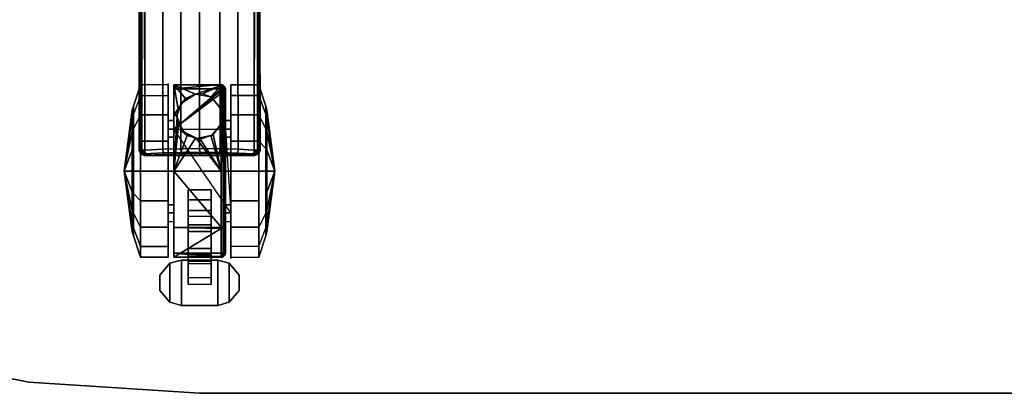
# Model space of a CAD drawing. Units: inches. Extents: x -18 to 18, y -18 to 18.
# Drawn here: x -2.5 to 11.1, y -18 to -12.9 of the extents above; entities that cross this region are included whole.
import ezdxf

# ---------------------------------------------------------------- set-up
doc = ezdxf.new("R2010")
doc.units = ezdxf.units.IN
doc.header["$MEASUREMENT"] = 0
for name, color, linetype in [('TABLE-BASE', 6, 'Continuous'), ('TABLE-CASTER', 6, 'Continuous'), ('TABLE-TOPEDGE', 6, 'Continuous'), ('TABLE-TOPLAM', 6, 'Continuous')]:
    doc.layers.add(name, color=color, linetype=linetype)

msp = doc.modelspace()

# ---------------------------------------------------------------- linework, layer by layer
at = {"layer": 'TABLE-BASE'}
for points in [[(-0.754, -14.658, 3.215), (-0.743, -4.547, 3.67), (-0.771, -4.671, 3.634), (-0.754, -14.658, 3.215)], [(-0.743, -4.547, 3.67), (-0.754, -14.658, 3.215), (-0.508, -14.647, 3.245), (-0.499, -4.547, 3.71)], [(-0.499, -4.547, 3.71), (-0.508, -14.647, 3.245), (-0.258, -14.64, 3.265), (-0.249, -4.547, 3.746)], [(-0.001, -4.547, 3.767), (-0.249, -4.547, 3.746), (-0.258, -14.64, 3.265), (-0.004, -14.638, 3.271)], [(-0.004, -14.638, 3.271), (0.281, -14.641, 3.264), (0.25, -4.547, 3.746), (-0.001, -4.547, 3.767)], [(0.25, -4.547, 3.746), (0.281, -14.641, 3.264), (0.532, -14.648, 3.243), (0.5, -4.547, 3.71)], [(0.5, -4.547, 3.71), (0.532, -14.648, 3.243), (0.752, -14.658, 3.214), (0.743, -4.547, 3.67)], [(0.752, -14.658, 3.214), (0.769, -4.671, 3.634), (0.743, -4.547, 3.67), (0.752, -14.658, 3.214)], [(-0.791, -4.671, 3.62), (-0.8, -4.67, 3.595), (-0.815, -14.654, 3.144), (-0.797, -14.656, 3.19)], [(-0.771, -4.671, 3.634), (-0.791, -4.671, 3.62), (-0.797, -14.656, 3.19), (-0.754, -14.658, 3.215)], [(0.752, -14.658, 3.214), (0.795, -14.657, 3.19), (0.79, -4.671, 3.619), (0.769, -4.671, 3.634)], [(0.795, -14.657, 3.19), (0.814, -14.654, 3.144), (0.798, -4.67, 3.595), (0.79, -4.671, 3.619)], [(-0.815, -14.654, 3.144), (-0.837, -14.659, 2.518), (-0.815, -14.712, 2.516), (-0.792, -14.709, 3.143)], [(-0.797, -14.656, 3.19), (-0.815, -14.654, 3.144), (-0.792, -14.709, 3.143), (-0.78, -14.69, 3.191)], [(-0.792, -14.709, 3.143), (-0.815, -14.712, 2.516), (-0.762, -14.734, 2.515), (-0.737, -14.729, 3.141)], [(-0.797, -14.656, 3.19), (-0.78, -14.69, 3.191), (-0.754, -14.658, 3.215), (-0.797, -14.656, 3.19)], [(-0.78, -14.69, 3.191), (-0.792, -14.709, 3.143), (-0.737, -14.729, 3.141), (-0.748, -14.709, 3.192)], [(-0.78, -14.69, 3.191), (-0.748, -14.709, 3.192), (-0.754, -14.658, 3.215), (-0.78, -14.69, 3.191)], [(-0.737, -14.729, 3.141), (-0.762, -14.734, 2.515), (-0.455, -14.734, 2.515), (-0.493, -14.719, 3.171)], [(-0.754, -14.658, 3.215), (-0.748, -14.709, 3.192), (-0.502, -14.698, 3.222), (-0.508, -14.647, 3.245)], [(-0.748, -14.709, 3.192), (-0.737, -14.729, 3.141), (-0.493, -14.719, 3.171), (-0.502, -14.698, 3.222)], [(-0.508, -14.647, 3.245), (-0.502, -14.698, 3.222), (-0.252, -14.691, 3.243), (-0.258, -14.64, 3.265)], [(-0.502, -14.698, 3.222), (-0.493, -14.719, 3.171), (-0.243, -14.712, 3.191), (-0.252, -14.691, 3.243)], [(-0.493, -14.719, 3.171), (-0.455, -14.734, 2.515), (-0.228, -14.734, 2.515), (-0.243, -14.712, 3.191)], [(-0.258, -14.64, 3.265), (-0.252, -14.691, 3.243), (0.002, -14.689, 3.249), (-0.004, -14.638, 3.271)], [(-0.252, -14.691, 3.243), (-0.243, -14.712, 3.191), (0.011, -14.71, 3.197), (0.002, -14.689, 3.249)], [(-0.243, -14.712, 3.191), (-0.228, -14.734, 2.515), (-0.002, -14.734, 2.515), (0.011, -14.71, 3.197)], [(-0.004, -14.638, 3.271), (0.002, -14.689, 3.249), (0.274, -14.692, 3.241), (0.281, -14.641, 3.264)], [(0.011, -14.71, 3.197), (-0.002, -14.734, 2.515), (0.224, -14.734, 2.515), (0.263, -14.712, 3.19)], [(0.002, -14.689, 3.249), (0.011, -14.71, 3.197), (0.263, -14.712, 3.19), (0.274, -14.692, 3.241)], [(0.263, -14.712, 3.19), (0.224, -14.734, 2.515), (0.45, -14.734, 2.515), (0.514, -14.719, 3.17)], [(0.274, -14.692, 3.241), (0.263, -14.712, 3.19), (0.514, -14.719, 3.17), (0.526, -14.699, 3.221)], [(0.281, -14.641, 3.264), (0.274, -14.692, 3.241), (0.526, -14.699, 3.221), (0.532, -14.648, 3.243)], [(0.514, -14.719, 3.17), (0.45, -14.734, 2.515), (0.76, -14.734, 2.515), (0.735, -14.729, 3.141)], [(0.526, -14.699, 3.221), (0.514, -14.719, 3.17), (0.735, -14.729, 3.141), (0.746, -14.709, 3.192)], [(0.532, -14.648, 3.243), (0.526, -14.699, 3.221), (0.746, -14.709, 3.192), (0.752, -14.658, 3.214)], [(0.746, -14.709, 3.192), (0.735, -14.729, 3.141), (0.79, -14.709, 3.143), (0.778, -14.69, 3.19)], [(0.735, -14.729, 3.141), (0.76, -14.734, 2.515), (0.814, -14.712, 2.516), (0.79, -14.709, 3.143)], [(0.778, -14.69, 3.19), (0.752, -14.658, 3.214), (0.746, -14.709, 3.192), (0.778, -14.69, 3.19)], [(0.795, -14.657, 3.19), (0.752, -14.658, 3.214), (0.778, -14.69, 3.19), (0.795, -14.657, 3.19)], [(0.778, -14.69, 3.19), (0.79, -14.709, 3.143), (0.814, -14.654, 3.144), (0.795, -14.657, 3.19)], [(0.79, -14.709, 3.143), (0.814, -14.712, 2.516), (0.835, -14.659, 2.518), (0.814, -14.654, 3.144)]]:
    msp.add_3dface(points, dxfattribs=at)
for points, invisible_edges in [([(-0.8, -4.67, 3.595), (-0.825, -4.682, 2.863), (-0.837, -14.659, 2.518), (-0.815, -14.654, 3.144)], 1), ([(0.814, -14.654, 3.144), (0.835, -14.659, 2.518), (0.823, -4.682, 2.863), (0.798, -4.67, 3.595)], 4)]:
    msp.add_3dface(points, dxfattribs=dict(at, invisible_edges=invisible_edges))
at = {"layer": 'TABLE-CASTER'}
for points in [[(-0.813, -13.907, 0.528), (-0.911, -14.163, 0.676), (-0.911, -14.056, 1.285), (-0.813, -13.764, 1.336)], [(-0.813, -13.764, 1.336), (-0.911, -14.056, 1.285), (-0.911, -14.365, 1.82), (-0.813, -14.175, 2.047)], [(-0.813, -13.764, 1.336), (-0.813, -14.175, 2.047), (-0.431, -14.175, 2.047), (-0.431, -13.764, 1.336)], [(0.294, -13.815, 0.728), (0.294, -13.815, 0.728), (-0.356, -13.815, 0.728), (0.294, -13.758, 1.294)], [(-0.356, -13.763, 1.33), (-0.356, -13.763, 1.33), (0.294, -13.758, 1.294), (-0.356, -13.815, 0.728)], [(0.294, -13.758, 1.294), (0.294, -13.758, 1.294), (-0.356, -13.763, 1.33), (0.294, -13.773, 1.325)], [(-0.356, -14.172, 2.045), (-0.356, -14.172, 2.045), (-0.296, -14.093, 1.972), (-0.356, -13.763, 1.33)], [(-0.055, -13.889, 1.696), (-0.055, -13.889, 1.696), (0.294, -13.773, 1.325), (-0.356, -13.763, 1.33)], [(-0.356, -13.763, 1.33), (-0.296, -14.093, 1.972), (-0.231, -14.002, 1.86), (-0.196, -13.952, 1.8)], [(-0.06, -13.889, 1.696), (-0.06, -13.889, 1.696), (-0.356, -13.763, 1.33), (-0.196, -13.952, 1.8)], [(-0.356, -13.763, 1.33), (-0.356, -13.763, 1.33), (-0.06, -13.889, 1.696), (-0.055, -13.889, 1.696)], [(0.294, -13.773, 1.325), (0.294, -13.773, 1.325), (-0.055, -13.889, 1.696), (0.039, -13.886, 1.69)], [(0.039, -13.886, 1.69), (0.039, -13.886, 1.69), (0.155, -13.926, 1.76), (0.294, -13.773, 1.325)], [(0.159, -13.927, 1.762), (0.159, -13.927, 1.762), (0.294, -13.773, 1.325), (0.155, -13.926, 1.76)], [(0.294, -13.773, 1.325), (0.294, -13.773, 1.325), (0.159, -13.927, 1.762), (0.292, -14.09, 1.968)], [(0.292, -14.09, 1.968), (0.292, -14.09, 1.968), (0.294, -14.093, 1.972), (0.294, -13.773, 1.325)], [(0.294, -13.758, 1.294), (0.294, -13.758, 1.294), (0.323, -13.765, 1.293), (0.294, -13.815, 0.728)], [(0.323, -13.765, 1.293), (0.323, -13.765, 1.293), (0.294, -13.758, 1.294), (0.294, -13.773, 1.325)], [(0.318, -13.82, 0.728), (0.318, -13.82, 0.728), (0.294, -13.815, 0.728), (0.323, -13.765, 1.293)], [(0.294, -13.773, 1.325), (0.294, -13.773, 1.325), (0.323, -14.163, 2.028), (0.323, -13.765, 1.293)], [(0.323, -14.163, 2.028), (0.323, -14.163, 2.028), (0.294, -13.773, 1.325), (0.294, -14.093, 1.972)], [(0.323, -13.765, 1.293), (0.323, -13.765, 1.293), (0.322, -13.823, 0.728), (0.318, -13.82, 0.728)], [(0.322, -13.823, 0.728), (0.322, -13.823, 0.728), (0.323, -13.765, 1.293), (0.347, -13.789, 1.29)], [(0.347, -13.789, 1.29), (0.347, -13.789, 1.29), (0.34, -13.837, 0.728), (0.322, -13.823, 0.728)], [(0.347, -13.789, 1.29), (0.323, -13.765, 1.293), (0.323, -14.163, 2.028), (0.347, -14.179, 2.009)], [(0.34, -13.837, 0.728), (0.34, -13.837, 0.728), (0.347, -13.789, 1.29), (0.344, -13.849, 0.728)], [(0.344, -13.849, 0.728), (0.347, -13.789, 1.29), (0.354, -13.817, 1.286), (0.354, -13.878, 0.728)], [(0.354, -14.198, 1.988), (0.354, -13.817, 1.286), (0.347, -13.789, 1.29), (0.347, -14.179, 2.009)], [(0.812, -13.764, 1.336), (0.812, -13.907, 0.528), (0.429, -13.907, 0.528), (0.429, -13.764, 1.336)], [(0.812, -14.175, 2.047), (0.812, -13.764, 1.336), (0.429, -13.764, 1.336), (0.429, -14.175, 2.047)], [(0.812, -13.764, 1.336), (0.91, -14.056, 1.285), (0.91, -14.163, 0.676), (0.812, -13.907, 0.528)], [(0.812, -14.175, 2.047), (0.91, -14.365, 1.82), (0.91, -14.056, 1.285), (0.812, -13.764, 1.336)], [(-0.813, -14.536, 0), (-0.813, -13.907, 0.528), (-0.431, -13.907, 0.528), (-0.431, -14.536, 0)], [(0.322, -13.823, 0.728), (-0.356, -14.371, 0.728), (0.294, -13.815, 0.728), (0.322, -13.823, 0.728)], [(0.322, -13.823, 0.728), (0.322, -13.823, 0.728), (0.344, -13.849, 0.728), (-0.356, -14.371, 0.728)], [(-0.055, -13.888, 2.528), (-0.055, -13.888, 2.528), (-0.231, -14.002, 1.86), (-0.24, -13.995, 2.528)], [(-0.231, -14.002, 1.86), (-0.231, -14.002, 1.86), (-0.055, -13.888, 2.528), (-0.196, -13.952, 1.8)], [(-0.055, -13.888, 2.528), (-0.055, -13.888, 2.528), (-0.055, -13.889, 1.696), (-0.196, -13.952, 1.8)], [(-0.06, -13.889, 1.696), (-0.06, -13.889, 1.696), (-0.196, -13.952, 1.8), (-0.055, -13.889, 1.696)], [(-0.055, -13.889, 1.696), (-0.055, -13.889, 1.696), (-0.055, -13.888, 2.528), (0.039, -13.886, 1.69)], [(0.156, -13.925, 2.528), (0.156, -13.925, 2.528), (0.039, -13.886, 1.69), (-0.055, -13.888, 2.528)], [(0.039, -13.886, 1.69), (0.039, -13.886, 1.69), (0.156, -13.925, 2.528), (0.155, -13.926, 1.76)], [(0.155, -13.926, 1.76), (0.155, -13.926, 1.76), (0.156, -13.925, 2.528), (0.159, -13.927, 1.762)], [(0.159, -13.927, 1.762), (0.156, -13.925, 2.528), (0.293, -14.089, 2.528), (0.292, -14.09, 1.968)], [(0.812, -13.907, 0.528), (0.812, -14.536, 0), (0.429, -14.536, 0), (0.429, -13.907, 0.528)], [(0.812, -13.907, 0.528), (0.91, -14.163, 0.676), (0.91, -14.637, 0.278), (0.812, -14.536, 0)], [(-0.926, -14.109, 1.275), (-0.911, -14.056, 1.285), (-0.911, -14.163, 0.676), (-0.926, -14.21, 0.703)], [(-0.926, -14.4, 1.779), (-0.911, -14.365, 1.82), (-0.911, -14.056, 1.285), (-0.926, -14.109, 1.275)], [(-0.24, -13.995, 2.528), (-0.312, -14.172, 2.044), (-0.312, -14.172, 2.045), (-0.313, -14.196, 2.528)], [(-0.296, -14.093, 1.972), (-0.296, -14.093, 1.972), (-0.312, -14.172, 2.044), (-0.24, -13.995, 2.528)], [(-0.296, -14.093, 1.972), (-0.296, -14.093, 1.972), (-0.24, -13.995, 2.528), (-0.231, -14.002, 1.86)], [(0.925, -14.21, 0.703), (0.91, -14.163, 0.676), (0.91, -14.056, 1.285), (0.925, -14.109, 1.275)], [(0.925, -14.109, 1.275), (0.91, -14.056, 1.285), (0.91, -14.365, 1.82), (0.925, -14.4, 1.779)], [(-1.036, -14.946, 1.128), (-1.036, -14.946, 1.128), (-0.926, -14.109, 1.275), (-0.926, -14.21, 0.703)], [(-0.926, -14.4, 1.779), (-0.926, -14.4, 1.779), (-0.926, -14.109, 1.275), (-1.036, -14.946, 1.128)], [(-1.036, -14.946, 1.128), (-1.036, -14.946, 1.128), (-0.926, -14.21, 0.703), (-0.926, -14.655, 0.329)], [(-0.926, -14.21, 0.703), (-0.911, -14.163, 0.676), (-0.911, -14.637, 0.278), (-0.926, -14.655, 0.329)], [(-0.813, -14.175, 2.047), (-0.911, -14.365, 1.82), (-0.911, -14.946, 2.032), (-0.813, -14.946, 2.328)], [(-0.813, -14.175, 2.047), (-0.813, -14.946, 2.328), (-0.431, -14.946, 2.328), (-0.431, -14.175, 2.047)], [(-0.296, -14.093, 1.972), (-0.296, -14.093, 1.972), (-0.356, -14.172, 2.045), (-0.312, -14.172, 2.044)], [(-0.312, -14.172, 2.045), (-0.312, -14.172, 2.045), (-0.312, -14.172, 2.044), (-0.356, -14.172, 2.045)], [(-0.312, -14.172, 2.045), (-0.312, -14.172, 2.045), (-0.356, -14.172, 2.045), (-0.309, -14.195, 2.062)], [(-0.356, -14.946, 2.328), (-0.356, -14.946, 2.328), (-0.309, -14.195, 2.062), (-0.356, -14.172, 2.045)], [(-0.309, -14.195, 2.062), (-0.309, -14.195, 2.062), (-0.356, -14.946, 2.328), (-0.296, -14.299, 2.138)], [(-0.313, -14.196, 2.528), (-0.312, -14.172, 2.045), (-0.309, -14.195, 2.062), (-0.296, -14.299, 2.138)], [(-0.296, -14.299, 2.138), (-0.296, -14.299, 2.138), (-0.291, -14.312, 2.146), (-0.313, -14.196, 2.528)], [(-0.229, -14.387, 2.187), (-0.229, -14.387, 2.187), (-0.313, -14.196, 2.528), (-0.291, -14.312, 2.146)], [(-0.313, -14.196, 2.528), (-0.313, -14.196, 2.528), (-0.229, -14.387, 2.187), (-0.24, -14.397, 2.528)], [(0.293, -14.089, 2.528), (0.293, -14.089, 2.528), (0.294, -14.093, 1.972), (0.292, -14.09, 1.968)], [(0.294, -14.093, 1.972), (0.294, -14.093, 1.972), (0.293, -14.089, 2.528), (0.306, -14.161, 2.03)], [(0.293, -14.303, 2.528), (0.293, -14.303, 2.528), (0.294, -14.299, 2.138), (0.293, -14.089, 2.528)], [(0.312, -14.196, 2.061), (0.312, -14.196, 2.061), (0.293, -14.089, 2.528), (0.294, -14.299, 2.138)], [(0.293, -14.089, 2.528), (0.293, -14.089, 2.528), (0.312, -14.196, 2.061), (0.306, -14.161, 2.03)], [(0.294, -14.093, 1.972), (0.294, -14.093, 1.972), (0.306, -14.161, 2.03), (0.323, -14.163, 2.028)], [(0.312, -14.196, 2.061), (0.312, -14.196, 2.061), (0.294, -14.946, 2.328), (0.323, -14.946, 2.32)], [(0.294, -14.946, 2.328), (0.294, -14.946, 2.328), (0.312, -14.196, 2.061), (0.294, -14.299, 2.138)], [(0.312, -14.196, 2.061), (0.312, -14.196, 2.061), (0.323, -14.163, 2.028), (0.306, -14.161, 2.03)], [(0.323, -14.163, 2.028), (0.323, -14.163, 2.028), (0.312, -14.196, 2.061), (0.323, -14.946, 2.32)], [(0.347, -14.179, 2.009), (0.323, -14.163, 2.028), (0.323, -14.946, 2.32), (0.347, -14.946, 2.296)], [(0.354, -14.946, 2.268), (0.354, -14.198, 1.988), (0.347, -14.179, 2.009), (0.347, -14.946, 2.296)], [(0.812, -14.946, 2.328), (0.812, -14.175, 2.047), (0.429, -14.175, 2.047), (0.429, -14.946, 2.328)], [(0.812, -14.946, 2.328), (0.91, -14.946, 2.032), (0.91, -14.365, 1.82), (0.812, -14.175, 2.047)], [(0.925, -14.655, 0.329), (0.91, -14.637, 0.278), (0.91, -14.163, 0.676), (0.925, -14.21, 0.703)], [(1.034, -14.946, 1.128), (1.034, -14.946, 1.128), (0.925, -14.21, 0.703), (0.925, -14.109, 1.275)], [(1.034, -14.946, 1.128), (1.034, -14.946, 1.128), (0.925, -14.109, 1.275), (0.925, -14.4, 1.779)], [(0.925, -14.655, 0.329), (0.925, -14.655, 0.329), (0.925, -14.21, 0.703), (1.034, -14.946, 1.128)], [(-0.356, -14.251, 1.21), (-0.356, -14.371, 0.728), (-0.431, -14.371, 0.728), (-0.431, -14.251, 1.21)], [(-0.356, -14.481, 1.651), (-0.356, -14.251, 1.21), (-0.431, -14.251, 1.21), (-0.431, -14.481, 1.651)], [(-0.356, -14.946, 2.328), (-0.356, -14.946, 2.328), (-0.291, -14.312, 2.146), (-0.296, -14.299, 2.138)], [(-0.356, -14.946, 2.328), (-0.171, -14.458, 2.224), (-0.229, -14.387, 2.187), (-0.291, -14.312, 2.146)], [(0.156, -14.467, 2.528), (0.156, -14.467, 2.528), (0.186, -14.446, 2.219), (0.293, -14.303, 2.528)], [(0.292, -14.302, 2.14), (0.292, -14.302, 2.14), (0.293, -14.303, 2.528), (0.186, -14.446, 2.219)], [(0.186, -14.446, 2.219), (0.186, -14.446, 2.219), (0.294, -14.946, 2.328), (0.292, -14.302, 2.14)], [(0.293, -14.303, 2.528), (0.293, -14.303, 2.528), (0.292, -14.302, 2.14), (0.294, -14.299, 2.138)], [(0.294, -14.299, 2.138), (0.294, -14.299, 2.138), (0.292, -14.302, 2.14), (0.294, -14.946, 2.328)], [(0.429, -14.251, 1.21), (0.429, -14.371, 0.728), (0.354, -14.371, 0.728), (0.354, -14.251, 1.21)], [(0.429, -14.481, 1.651), (0.429, -14.251, 1.21), (0.354, -14.251, 1.21), (0.354, -14.481, 1.651)], [(-1.036, -14.946, 1.128), (-1.036, -14.946, 1.128), (-0.926, -14.946, 1.978), (-0.926, -14.4, 1.779)], [(-0.926, -14.946, 1.978), (-0.911, -14.946, 2.032), (-0.911, -14.365, 1.82), (-0.926, -14.4, 1.779)], [(-0.356, -14.946, 1.828), (-0.356, -14.481, 1.651), (-0.431, -14.481, 1.651), (-0.431, -14.946, 1.828)], [(0.429, -15.52, 0.728), (0.429, -15.52, 0.728), (-0.356, -14.371, 0.728), (0.354, -14.371, 0.728)], [(-0.052, -14.492, 2.238), (-0.052, -14.492, 2.238), (-0.171, -14.458, 2.224), (-0.356, -14.946, 2.328)], [(-0.171, -14.458, 2.224), (-0.171, -14.458, 2.224), (-0.24, -14.397, 2.528), (-0.229, -14.387, 2.187)], [(-0.24, -14.397, 2.528), (-0.24, -14.397, 2.528), (-0.171, -14.458, 2.224), (-0.052, -14.492, 2.238)], [(-0.052, -14.492, 2.238), (-0.052, -14.492, 2.238), (-0.055, -14.504, 2.528), (-0.24, -14.397, 2.528)], [(0.153, -14.458, 2.224), (0.153, -14.458, 2.224), (-0.055, -14.504, 2.528), (0.007, -14.508, 2.245)], [(-0.055, -14.504, 2.528), (-0.055, -14.504, 2.528), (0.153, -14.458, 2.224), (0.156, -14.467, 2.528)], [(0.153, -14.458, 2.224), (0.153, -14.458, 2.224), (0.007, -14.508, 2.245), (0.294, -14.946, 2.328)], [(0.186, -14.446, 2.219), (0.186, -14.446, 2.219), (0.156, -14.467, 2.528), (0.153, -14.458, 2.224)], [(0.294, -14.946, 2.328), (0.294, -14.946, 2.328), (0.186, -14.446, 2.219), (0.153, -14.458, 2.224)], [(0.429, -14.946, 1.828), (0.429, -14.481, 1.651), (0.354, -14.481, 1.651), (0.354, -14.946, 1.828)], [(0.925, -14.4, 1.779), (0.91, -14.365, 1.82), (0.91, -14.946, 2.032), (0.925, -14.946, 1.978)], [(0.925, -14.4, 1.779), (0.925, -14.4, 1.779), (0.925, -14.946, 1.978), (1.034, -14.946, 1.128)], [(-0.813, -15.356, 0), (-0.813, -14.536, 0), (-0.431, -14.536, 0), (-0.431, -15.356, 0)], [(-0.356, -14.946, 2.328), (-0.356, -14.946, 2.328), (0.294, -14.946, 2.328), (-0.052, -14.492, 2.238)], [(-0.052, -14.492, 2.238), (-0.052, -14.492, 2.238), (0.007, -14.508, 2.245), (-0.055, -14.504, 2.528)], [(0.007, -14.508, 2.245), (0.007, -14.508, 2.245), (-0.052, -14.492, 2.238), (0.294, -14.946, 2.328)], [(0.812, -14.536, 0), (0.812, -15.356, 0), (0.429, -15.356, 0), (0.429, -14.536, 0)], [(-1.036, -14.946, 1.128), (-1.036, -14.946, 1.128), (-0.926, -14.655, 0.329), (-0.926, -14.946, 0.278)], [(-0.926, -14.655, 0.329), (-0.911, -14.637, 0.278), (-0.911, -14.946, 0.224), (-0.926, -14.946, 0.278)], [(0.925, -14.946, 0.278), (0.91, -14.946, 0.224), (0.91, -14.637, 0.278), (0.925, -14.655, 0.329)], [(1.034, -14.946, 1.128), (1.034, -14.946, 1.128), (0.925, -14.946, 0.278), (0.925, -14.655, 0.329)], [(-1.036, -14.946, 1.128), (-1.036, -14.946, 1.128), (-0.926, -14.946, 0.278), (-0.926, -15.237, 0.329)], [(-1.036, -14.946, 1.128), (-1.036, -14.946, 1.128), (-0.926, -15.682, 0.703), (-0.926, -15.783, 1.275)], [(-0.926, -15.237, 0.329), (-0.926, -15.237, 0.329), (-0.926, -15.682, 0.703), (-1.036, -14.946, 1.128)], [(-1.036, -14.946, 1.128), (-1.036, -14.946, 1.128), (-0.926, -15.783, 1.275), (-0.926, -15.492, 1.779)], [(-0.926, -15.492, 1.779), (-0.926, -15.492, 1.779), (-0.926, -14.946, 1.978), (-1.036, -14.946, 1.128)], [(-0.926, -14.946, 0.278), (-0.911, -14.946, 0.224), (-0.911, -15.255, 0.278), (-0.926, -15.237, 0.329)], [(-0.926, -15.492, 1.779), (-0.911, -15.527, 1.82), (-0.911, -14.946, 2.032), (-0.926, -14.946, 1.978)], [(-0.813, -14.946, 2.328), (-0.911, -14.946, 2.032), (-0.911, -15.527, 1.82), (-0.813, -15.717, 2.047)], [(-0.813, -14.946, 2.328), (-0.813, -15.717, 2.047), (-0.431, -15.717, 2.047), (-0.431, -14.946, 2.328)], [(-0.356, -15.411, 1.651), (-0.356, -14.946, 1.828), (-0.431, -14.946, 1.828), (-0.431, -15.411, 1.651)], [(0.294, -14.946, 2.328), (0.294, -14.946, 2.328), (-0.356, -14.946, 2.328), (0.294, -15.717, 2.039)], [(-0.356, -15.72, 2.045), (-0.356, -15.72, 2.045), (0.294, -15.717, 2.039), (-0.356, -14.946, 2.328)], [(0.294, -15.717, 2.039), (0.323, -15.729, 2.028), (0.323, -14.946, 2.32), (0.294, -14.946, 2.328)], [(0.347, -14.946, 2.296), (0.323, -14.946, 2.32), (0.323, -15.729, 2.028), (0.347, -15.713, 2.009)], [(0.354, -15.694, 1.988), (0.354, -14.946, 2.268), (0.347, -14.946, 2.296), (0.347, -15.713, 2.009)], [(0.429, -15.411, 1.651), (0.429, -14.946, 1.828), (0.354, -14.946, 1.828), (0.354, -15.411, 1.651)], [(0.812, -15.717, 2.047), (0.812, -14.946, 2.328), (0.429, -14.946, 2.328), (0.429, -15.717, 2.047)], [(0.812, -15.717, 2.047), (0.91, -15.527, 1.82), (0.91, -14.946, 2.032), (0.812, -14.946, 2.328)], [(0.925, -15.237, 0.329), (0.91, -15.255, 0.278), (0.91, -14.946, 0.224), (0.925, -14.946, 0.278)], [(0.925, -14.946, 1.978), (0.91, -14.946, 2.032), (0.91, -15.527, 1.82), (0.925, -15.492, 1.779)], [(1.034, -14.946, 1.128), (1.034, -14.946, 1.128), (0.925, -15.237, 0.329), (0.925, -14.946, 0.278)], [(1.034, -14.946, 1.128), (1.034, -14.946, 1.128), (0.925, -15.682, 0.703), (0.925, -15.237, 0.329)], [(1.034, -14.946, 1.128), (1.034, -14.946, 1.128), (0.925, -15.783, 1.275), (0.925, -15.682, 0.703)], [(1.034, -14.946, 1.128), (1.034, -14.946, 1.128), (0.925, -14.946, 1.978), (0.925, -15.492, 1.779)], [(0.925, -15.492, 1.779), (0.925, -15.492, 1.779), (0.925, -15.783, 1.275), (1.034, -14.946, 1.128)], [(-0.926, -15.237, 0.329), (-0.911, -15.255, 0.278), (-0.911, -15.729, 0.676), (-0.926, -15.682, 0.703)], [(-0.813, -15.985, 0.528), (-0.911, -15.729, 0.676), (-0.911, -15.255, 0.278), (-0.813, -15.356, 0)], [(-0.158, -15.342, 0.338), (-0.158, -15.203, 0.728), (0.157, -15.203, 0.728), (0.157, -15.342, 0.338)], [(0.925, -15.682, 0.703), (0.91, -15.729, 0.676), (0.91, -15.255, 0.278), (0.925, -15.237, 0.329)], [(-0.813, -15.985, 0.528), (-0.813, -15.356, 0), (-0.431, -15.356, 0), (-0.431, -15.985, 0.528)], [(-0.356, -15.641, 1.21), (-0.356, -15.411, 1.651), (-0.431, -15.411, 1.651), (-0.431, -15.641, 1.21)], [(-0.158, -15.687, 0.11), (-0.158, -15.342, 0.338), (0.157, -15.342, 0.338), (0.157, -15.687, 0.11)], [(0.429, -15.641, 1.21), (0.429, -15.411, 1.651), (0.354, -15.411, 1.651), (0.354, -15.641, 1.21)], [(0.812, -15.356, 0), (0.812, -15.985, 0.528), (0.429, -15.985, 0.528), (0.429, -15.356, 0)], [(-0.926, -15.783, 1.275), (-0.911, -15.836, 1.285), (-0.911, -15.527, 1.82), (-0.926, -15.492, 1.779)], [(-0.813, -15.717, 2.047), (-0.911, -15.527, 1.82), (-0.911, -15.836, 1.285), (-0.813, -16.128, 1.336)], [(-0.158, -15.572, 0.505), (-0.158, -15.775, 0.381), (0.157, -15.775, 0.381), (0.157, -15.572, 0.505)], [(0.812, -16.128, 1.336), (0.91, -15.836, 1.285), (0.91, -15.527, 1.82), (0.812, -15.717, 2.047)], [(0.925, -15.492, 1.779), (0.91, -15.527, 1.82), (0.91, -15.836, 1.285), (0.925, -15.783, 1.275)], [(-0.926, -15.682, 0.703), (-0.911, -15.729, 0.676), (-0.911, -15.836, 1.285), (-0.926, -15.783, 1.275)], [(-0.158, -16.1, 0.135), (-0.158, -15.687, 0.11), (0.157, -15.687, 0.11), (0.157, -16.1, 0.135)], [(0.354, -16.075, 1.286), (0.354, -15.694, 1.988), (0.347, -15.713, 2.009), (0.347, -16.103, 1.29)], [(0.925, -15.783, 1.275), (0.91, -15.836, 1.285), (0.91, -15.729, 0.676), (0.925, -15.682, 0.703)], [(-0.813, -16.128, 1.336), (-0.911, -15.836, 1.285), (-0.911, -15.729, 0.676), (-0.813, -15.985, 0.528)], [(-0.813, -15.717, 2.047), (-0.813, -16.128, 1.336), (-0.431, -16.128, 1.336), (-0.431, -15.717, 2.047)], [(0.294, -15.717, 2.039), (0.294, -15.717, 2.039), (-0.356, -15.72, 2.045), (0.294, -15.734, 2.033)], [(-0.356, -16.129, 1.33), (-0.356, -16.129, 1.33), (0.294, -15.734, 2.033), (-0.356, -15.72, 2.045)], [(0.294, -15.734, 2.033), (0.294, -15.734, 2.033), (-0.356, -16.129, 1.33), (0.294, -16.118, 1.324)], [(-0.158, -15.775, 0.381), (-0.158, -16.012, 0.407), (0.157, -16.012, 0.407), (0.157, -15.775, 0.381)], [(0.294, -15.734, 2.033), (0.294, -15.734, 2.033), (0.323, -15.729, 2.028), (0.294, -15.717, 2.039)], [(0.294, -16.118, 1.324), (0.323, -16.127, 1.293), (0.323, -15.729, 2.028), (0.294, -15.734, 2.033)], [(0.347, -15.713, 2.009), (0.323, -15.729, 2.028), (0.323, -16.127, 1.293), (0.347, -16.103, 1.29)], [(0.812, -16.128, 1.336), (0.812, -15.717, 2.047), (0.429, -15.717, 2.047), (0.429, -16.128, 1.336)], [(0.812, -15.985, 0.528), (0.91, -15.729, 0.676), (0.91, -15.836, 1.285), (0.812, -16.128, 1.336)], [(-0.813, -16.128, 1.336), (-0.813, -15.985, 0.528), (-0.431, -15.985, 0.528), (-0.431, -16.128, 1.336)], [(-0.356, -16.077, 0.728), (-0.356, -16.077, 0.728), (0.294, -16.134, 1.294), (-0.356, -16.129, 1.33)], [(0.294, -16.134, 1.294), (0.294, -16.134, 1.294), (-0.356, -16.077, 0.728), (0.294, -16.077, 0.728)], [(-0.158, -16.012, 0.407), (-0.158, -16.184, 0.572), (0.157, -16.184, 0.572), (0.157, -16.012, 0.407)], [(-0.158, -16.415, 0.404), (-0.158, -16.1, 0.135), (0.157, -16.1, 0.135), (0.157, -16.415, 0.404)], [(0.294, -16.077, 0.728), (0.294, -16.077, 0.728), (0.322, -16.068, 0.728), (0.294, -16.134, 1.294)], [(0.323, -16.127, 1.293), (0.323, -16.127, 1.293), (0.294, -16.134, 1.294), (0.322, -16.068, 0.728)], [(0.323, -16.127, 1.293), (0.323, -16.127, 1.293), (0.322, -16.068, 0.728), (0.328, -16.066, 0.728)], [(0.328, -16.066, 0.728), (0.328, -16.066, 0.728), (0.347, -16.103, 1.29), (0.323, -16.127, 1.293)], [(0.347, -16.103, 1.29), (0.347, -16.103, 1.29), (0.328, -16.066, 0.728), (0.345, -16.042, 0.728)], [(0.347, -16.103, 1.29), (0.347, -16.103, 1.29), (0.345, -16.042, 0.728), (0.351, -16.034, 0.728)], [(0.354, -16.075, 1.286), (0.354, -16.075, 1.286), (0.347, -16.103, 1.29), (0.351, -16.034, 0.728)], [(0.351, -16.034, 0.728), (0.351, -16.034, 0.728), (0.354, -16.013, 0.728), (0.354, -16.075, 1.286)], [(-0.41, -16.212, 0.968), (-0.41, -16.212, 0.808), (-0.545, -16.375, 0.808), (-0.545, -16.375, 0.968)], [(-0.41, -16.212, 0.808), (-0.41, -16.75, 0.808), (-0.545, -16.587, 0.808), (-0.545, -16.375, 0.808)], [(-0.41, -16.212, 0.968), (-0.545, -16.375, 0.968), (-0.545, -16.587, 0.968), (-0.41, -16.75, 0.968)], [(-0.251, -16.169, 0.808), (-0.41, -16.212, 0.808), (-0.41, -16.212, 0.968), (-0.251, -16.169, 0.968)], [(-0.251, -16.794, 0.808), (-0.41, -16.75, 0.808), (-0.41, -16.212, 0.808), (-0.251, -16.169, 0.808)], [(-0.251, -16.794, 0.968), (-0.251, -16.169, 0.968), (-0.41, -16.212, 0.968), (-0.41, -16.75, 0.968)], [(0.294, -16.118, 1.324), (0.294, -16.118, 1.324), (-0.356, -16.129, 1.33), (0.294, -16.134, 1.294)], [(0.249, -16.169, 0.968), (0.249, -16.169, 0.808), (-0.251, -16.169, 0.808), (-0.251, -16.169, 0.968)], [(0.249, -16.169, 0.808), (0.249, -16.794, 0.808), (-0.251, -16.794, 0.808), (-0.251, -16.169, 0.808)], [(0.249, -16.169, 0.968), (-0.251, -16.169, 0.968), (-0.251, -16.794, 0.968), (0.249, -16.794, 0.968)], [(-0.158, -16.184, 0.572), (-0.158, -16.219, 0.808), (0.157, -16.219, 0.808), (0.157, -16.184, 0.572)], [(0.408, -16.212, 0.968), (0.408, -16.212, 0.808), (0.249, -16.169, 0.808), (0.249, -16.169, 0.968)], [(0.408, -16.75, 0.808), (0.249, -16.794, 0.808), (0.249, -16.169, 0.808), (0.408, -16.212, 0.808)], [(0.408, -16.75, 0.968), (0.408, -16.212, 0.968), (0.249, -16.169, 0.968), (0.249, -16.794, 0.968)], [(0.294, -16.134, 1.294), (0.294, -16.134, 1.294), (0.323, -16.127, 1.293), (0.294, -16.118, 1.324)], [(0.543, -16.375, 0.808), (0.408, -16.212, 0.808), (0.408, -16.212, 0.968), (0.543, -16.375, 0.968)], [(0.543, -16.375, 0.808), (0.543, -16.587, 0.808), (0.408, -16.75, 0.808), (0.408, -16.212, 0.808)], [(0.543, -16.375, 0.968), (0.408, -16.212, 0.968), (0.408, -16.75, 0.968), (0.543, -16.587, 0.968)], [(-0.545, -16.375, 0.808), (-0.545, -16.587, 0.808), (-0.545, -16.587, 0.968), (-0.545, -16.375, 0.968)], [(0.543, -16.587, 0.968), (0.543, -16.587, 0.808), (0.543, -16.375, 0.808), (0.543, -16.375, 0.968)], [(-0.545, -16.587, 0.968), (-0.545, -16.587, 0.808), (-0.41, -16.75, 0.808), (-0.41, -16.75, 0.968)], [(0.408, -16.75, 0.808), (0.543, -16.587, 0.808), (0.543, -16.587, 0.968), (0.408, -16.75, 0.968)], [(-0.41, -16.75, 0.808), (-0.251, -16.794, 0.808), (-0.251, -16.794, 0.968), (-0.41, -16.75, 0.968)], [(0.249, -16.794, 0.968), (0.249, -16.794, 0.808), (0.408, -16.75, 0.808), (0.408, -16.75, 0.968)], [(-0.251, -16.794, 0.968), (-0.251, -16.794, 0.808), (0.249, -16.794, 0.808), (0.249, -16.794, 0.968)]]:
    msp.add_3dface(points, dxfattribs=at)
for points, invisible_edges in [([(-0.813, -13.764, 1.336), (-0.813, -13.764, 1.336), (-0.431, -13.746, 1.128), (-0.813, -13.907, 0.528)], 6), ([(-0.431, -13.907, 0.528), (-0.431, -13.907, 0.528), (-0.813, -13.907, 0.528), (-0.431, -13.746, 1.128)], 6), ([(-0.813, -13.764, 1.336), (-0.813, -13.764, 1.336), (-0.431, -13.764, 1.336), (-0.431, -13.746, 1.128)], 11), ([(-0.431, -14.371, 0.728), (-0.431, -14.371, 0.728), (-0.431, -13.746, 1.128), (-0.431, -14.251, 1.21)], 6), ([(-0.431, -13.746, 1.128), (-0.431, -13.746, 1.128), (-0.431, -14.371, 0.728), (-0.431, -13.907, 0.528)], 6), ([(-0.431, -13.746, 1.128), (-0.431, -13.746, 1.128), (-0.431, -13.764, 1.336), (-0.431, -14.251, 1.21)], 13), ([(-0.431, -14.175, 2.047), (-0.431, -14.175, 2.047), (-0.431, -14.251, 1.21), (-0.431, -13.764, 1.336)], 6), ([(-0.356, -13.815, 0.728), (-0.356, -13.815, 0.728), (-0.356, -14.251, 1.21), (-0.356, -13.763, 1.33)], 6), ([(-0.356, -13.763, 1.33), (-0.356, -13.763, 1.33), (-0.356, -14.481, 1.651), (-0.356, -14.172, 2.045)], 6), ([(-0.356, -14.481, 1.651), (-0.356, -14.481, 1.651), (-0.356, -13.763, 1.33), (-0.356, -14.251, 1.21)], 6), ([(0.429, -13.907, 0.528), (0.429, -13.907, 0.528), (0.429, -14.251, 1.21), (0.429, -13.764, 1.336)], 6), ([(0.429, -13.764, 1.336), (0.429, -13.764, 1.336), (0.429, -14.481, 1.651), (0.429, -14.175, 2.047)], 6), ([(0.429, -14.481, 1.651), (0.429, -14.481, 1.651), (0.429, -13.764, 1.336), (0.429, -14.251, 1.21)], 6), ([(-0.813, -14.536, 0), (-0.813, -14.536, 0), (-0.911, -14.163, 0.676), (-0.813, -13.907, 0.528)], 6), ([(-0.431, -14.371, 0.728), (-0.431, -14.371, 0.728), (-0.431, -14.536, 0), (-0.431, -13.907, 0.528)], 11), ([(-0.356, -14.251, 1.21), (-0.356, -14.251, 1.21), (-0.356, -13.815, 0.728), (-0.356, -14.371, 0.728)], 2), ([(0.294, -13.815, 0.728), (0.294, -13.815, 0.728), (-0.356, -14.371, 0.728), (-0.356, -13.815, 0.728)], 2), ([(0.354, -13.878, 0.728), (0.354, -13.878, 0.728), (-0.356, -14.371, 0.728), (0.344, -13.849, 0.728)], 6), ([(-0.356, -14.371, 0.728), (-0.356, -14.371, 0.728), (0.354, -13.878, 0.728), (0.354, -14.371, 0.728)], 11), ([(0.318, -13.82, 0.728), (0.318, -13.82, 0.728), (0.322, -13.823, 0.728), (0.294, -13.815, 0.728)], 4), ([(0.344, -13.849, 0.728), (0.344, -13.849, 0.728), (0.322, -13.823, 0.728), (0.34, -13.837, 0.728)], 2), ([(0.354, -13.817, 1.286), (0.354, -13.817, 1.286), (0.354, -14.371, 0.728), (0.354, -13.878, 0.728)], 2), ([(0.354, -14.371, 0.728), (0.354, -14.371, 0.728), (0.354, -13.817, 1.286), (0.354, -14.251, 1.21)], 6), ([(0.354, -14.198, 1.988), (0.354, -14.198, 1.988), (0.354, -14.251, 1.21), (0.354, -13.817, 1.286)], 6), ([(0.429, -14.251, 1.21), (0.429, -14.251, 1.21), (0.429, -13.907, 0.528), (0.429, -14.371, 0.728)], 6), ([(0.429, -14.536, 0), (0.429, -14.536, 0), (0.429, -14.371, 0.728), (0.429, -13.907, 0.528)], 6), ([(-0.813, -14.536, 0), (-0.813, -14.536, 0), (-0.911, -14.637, 0.278), (-0.911, -14.163, 0.676)], 11), ([(-0.431, -14.251, 1.21), (-0.431, -14.251, 1.21), (-0.431, -14.175, 2.047), (-0.431, -14.481, 1.651)], 6), ([(-0.431, -14.946, 2.328), (-0.431, -14.946, 2.328), (-0.431, -14.481, 1.651), (-0.431, -14.175, 2.047)], 6), ([(-0.356, -14.172, 2.045), (-0.356, -14.172, 2.045), (-0.356, -14.946, 1.828), (-0.356, -14.946, 2.328)], 6), ([(-0.356, -14.946, 1.828), (-0.356, -14.946, 1.828), (-0.356, -14.172, 2.045), (-0.356, -14.481, 1.651)], 6), ([(0.354, -14.946, 2.268), (0.354, -14.946, 2.268), (0.354, -14.481, 1.651), (0.354, -14.198, 1.988)], 6), ([(0.354, -14.251, 1.21), (0.354, -14.251, 1.21), (0.354, -14.198, 1.988), (0.354, -14.481, 1.651)], 6), ([(0.429, -14.175, 2.047), (0.429, -14.175, 2.047), (0.429, -14.946, 1.828), (0.429, -14.946, 2.328)], 6), ([(0.429, -14.946, 1.828), (0.429, -14.946, 1.828), (0.429, -14.175, 2.047), (0.429, -14.481, 1.651)], 6), ([(-0.431, -15.52, 0.728), (-0.431, -15.52, 0.728), (-0.431, -15.356, 0), (-0.431, -14.371, 0.728)], 6), ([(-0.431, -14.536, 0), (-0.431, -14.536, 0), (-0.431, -14.371, 0.728), (-0.431, -15.356, 0)], 6), ([(-0.158, -15.203, 0.728), (-0.158, -15.203, 0.728), (-0.431, -15.52, 0.728), (-0.431, -14.371, 0.728)], 11), ([(-0.356, -14.371, 0.728), (-0.356, -14.371, 0.728), (-0.158, -15.203, 0.728), (-0.431, -14.371, 0.728)], 6), ([(-0.431, -14.481, 1.651), (-0.431, -14.481, 1.651), (-0.431, -14.946, 2.328), (-0.431, -14.946, 1.828)], 6), ([(0.354, -15.52, 0.728), (0.354, -15.52, 0.728), (-0.356, -14.371, 0.728), (0.429, -15.52, 0.728)], 6), ([(-0.158, -15.203, 0.728), (-0.158, -15.203, 0.728), (-0.356, -14.371, 0.728), (0.157, -15.203, 0.728)], 6), ([(0.429, -15.52, 0.728), (0.429, -15.52, 0.728), (0.354, -14.371, 0.728), (0.429, -14.371, 0.728)], 2), ([(0.354, -14.481, 1.651), (0.354, -14.481, 1.651), (0.354, -14.946, 2.268), (0.354, -14.946, 1.828)], 6), ([(0.429, -14.371, 0.728), (0.429, -14.371, 0.728), (0.429, -14.536, 0), (0.429, -15.52, 0.728)], 6), ([(-0.813, -15.356, 0), (-0.813, -15.356, 0), (-0.911, -14.946, 0.224), (-0.813, -14.536, 0)], 6), ([(-0.911, -14.637, 0.278), (-0.911, -14.637, 0.278), (-0.813, -14.536, 0), (-0.911, -14.946, 0.224)], 6), ([(0.429, -15.356, 0), (0.429, -15.356, 0), (0.429, -15.52, 0.728), (0.429, -14.536, 0)], 6), ([(0.91, -14.946, 0.224), (0.91, -14.946, 0.224), (0.812, -14.536, 0), (0.91, -14.637, 0.278)], 6), ([(0.812, -14.536, 0), (0.812, -14.536, 0), (0.91, -14.946, 0.224), (0.812, -15.356, 0)], 6), ([(-0.911, -14.946, 0.224), (-0.911, -14.946, 0.224), (-0.813, -15.356, 0), (-0.911, -15.255, 0.278)], 6), ([(-0.431, -15.717, 2.047), (-0.431, -15.717, 2.047), (-0.431, -14.946, 1.828), (-0.431, -14.946, 2.328)], 6), ([(-0.431, -14.946, 1.828), (-0.431, -14.946, 1.828), (-0.431, -15.717, 2.047), (-0.431, -15.411, 1.651)], 6), ([(-0.356, -14.946, 2.328), (-0.356, -14.946, 2.328), (-0.356, -15.411, 1.651), (-0.356, -15.72, 2.045)], 6), ([(-0.356, -15.411, 1.651), (-0.356, -15.411, 1.651), (-0.356, -14.946, 2.328), (-0.356, -14.946, 1.828)], 6), ([(0.354, -15.694, 1.988), (0.354, -15.694, 1.988), (0.354, -14.946, 1.828), (0.354, -14.946, 2.268)], 6), ([(0.354, -14.946, 1.828), (0.354, -14.946, 1.828), (0.354, -15.694, 1.988), (0.354, -15.411, 1.651)], 6), ([(0.429, -14.946, 2.328), (0.429, -14.946, 2.328), (0.429, -15.411, 1.651), (0.429, -15.717, 2.047)], 6), ([(0.429, -15.411, 1.651), (0.429, -15.411, 1.651), (0.429, -14.946, 2.328), (0.429, -14.946, 1.828)], 6), ([(0.91, -15.255, 0.278), (0.91, -15.255, 0.278), (0.812, -15.356, 0), (0.91, -14.946, 0.224)], 6), ([(-0.431, -15.52, 0.728), (-0.431, -15.52, 0.728), (-0.158, -15.203, 0.728), (-0.356, -15.52, 0.728)], 6), ([(-0.158, -15.487, 0.728), (-0.158, -15.487, 0.728), (-0.356, -15.52, 0.728), (-0.158, -15.203, 0.728)], 6), ([(-0.158, -15.342, 0.338), (-0.158, -15.342, 0.338), (-0.158, -15.487, 0.728), (-0.158, -15.203, 0.728)], 2), ([(0.157, -15.203, 0.728), (0.157, -15.203, 0.728), (0.157, -15.572, 0.505), (0.157, -15.342, 0.338)], 6), ([(0.157, -15.572, 0.505), (0.157, -15.572, 0.505), (0.157, -15.203, 0.728), (0.157, -15.487, 0.728)], 2), ([(0.157, -15.203, 0.728), (0.157, -15.203, 0.728), (0.354, -16.013, 0.728), (0.157, -15.487, 0.728)], 6), ([(0.354, -16.013, 0.728), (0.354, -16.013, 0.728), (0.157, -15.203, 0.728), (0.354, -15.52, 0.728)], 6), ([(0.812, -15.356, 0), (0.812, -15.356, 0), (0.91, -15.255, 0.278), (0.91, -15.729, 0.676)], 11), ([(-0.431, -15.356, 0), (-0.431, -15.356, 0), (-0.431, -15.52, 0.728), (-0.431, -15.985, 0.528)], 6), ([(-0.431, -16.128, 1.336), (-0.431, -16.128, 1.336), (-0.431, -15.411, 1.651), (-0.431, -15.717, 2.047)], 6), ([(-0.431, -15.411, 1.651), (-0.431, -15.411, 1.651), (-0.431, -16.128, 1.336), (-0.431, -15.641, 1.21)], 6), ([(-0.356, -15.641, 1.21), (-0.356, -15.641, 1.21), (-0.356, -15.72, 2.045), (-0.356, -15.411, 1.651)], 6), ([(-0.158, -15.687, 0.11), (-0.158, -15.687, 0.11), (-0.158, -15.572, 0.505), (-0.158, -15.342, 0.338)], 6), ([(-0.158, -15.487, 0.728), (-0.158, -15.487, 0.728), (-0.158, -15.342, 0.338), (-0.158, -15.572, 0.505)], 6), ([(0.157, -15.342, 0.338), (0.157, -15.342, 0.338), (0.157, -15.775, 0.381), (0.157, -15.687, 0.11)], 6), ([(0.157, -15.775, 0.381), (0.157, -15.775, 0.381), (0.157, -15.342, 0.338), (0.157, -15.572, 0.505)], 6), ([(0.354, -16.075, 1.286), (0.354, -16.075, 1.286), (0.354, -15.411, 1.651), (0.354, -15.694, 1.988)], 6), ([(0.354, -15.411, 1.651), (0.354, -15.411, 1.651), (0.354, -16.075, 1.286), (0.354, -15.641, 1.21)], 6), ([(0.429, -15.52, 0.728), (0.429, -15.52, 0.728), (0.429, -15.356, 0), (0.429, -15.985, 0.528)], 11), ([(0.429, -15.641, 1.21), (0.429, -15.641, 1.21), (0.429, -15.717, 2.047), (0.429, -15.411, 1.651)], 6), ([(0.812, -15.356, 0), (0.812, -15.356, 0), (0.91, -15.729, 0.676), (0.812, -15.985, 0.528)], 6), ([(-0.431, -15.641, 1.21), (-0.431, -15.641, 1.21), (-0.431, -15.985, 0.528), (-0.431, -15.52, 0.728)], 6), ([(-0.356, -15.641, 1.21), (-0.356, -15.641, 1.21), (-0.431, -15.641, 1.21), (-0.356, -15.52, 0.728)], 6), ([(-0.431, -15.641, 1.21), (-0.431, -15.641, 1.21), (-0.431, -15.52, 0.728), (-0.356, -15.52, 0.728)], 9), ([(-0.356, -16.077, 0.728), (-0.356, -16.077, 0.728), (-0.158, -15.487, 0.728), (0.294, -16.077, 0.728)], 6), ([(-0.158, -15.487, 0.728), (-0.158, -15.487, 0.728), (-0.356, -16.077, 0.728), (-0.356, -15.52, 0.728)], 11), ([(-0.356, -16.129, 1.33), (-0.356, -16.129, 1.33), (-0.356, -15.52, 0.728), (-0.356, -16.077, 0.728)], 2), ([(-0.356, -15.52, 0.728), (-0.356, -15.52, 0.728), (-0.356, -16.129, 1.33), (-0.356, -15.641, 1.21)], 6), ([(-0.158, -15.572, 0.505), (-0.158, -15.572, 0.505), (0.157, -15.572, 0.505), (-0.158, -15.487, 0.728)], 6), ([(0.157, -15.572, 0.505), (0.157, -15.572, 0.505), (0.157, -15.487, 0.728), (-0.158, -15.487, 0.728)], 9), ([(0.345, -16.042, 0.728), (0.345, -16.042, 0.728), (-0.158, -15.487, 0.728), (0.351, -16.034, 0.728)], 6), ([(0.157, -15.487, 0.728), (0.157, -15.487, 0.728), (0.351, -16.034, 0.728), (-0.158, -15.487, 0.728)], 6), ([(0.322, -16.068, 0.728), (0.322, -16.068, 0.728), (0.294, -16.077, 0.728), (-0.158, -15.487, 0.728)], 13), ([(-0.158, -15.572, 0.505), (-0.158, -15.572, 0.505), (-0.158, -15.687, 0.11), (-0.158, -15.775, 0.381)], 6), ([(0.351, -16.034, 0.728), (0.351, -16.034, 0.728), (0.157, -15.487, 0.728), (0.354, -16.013, 0.728)], 6), ([(0.429, -15.641, 1.21), (0.429, -15.641, 1.21), (0.354, -15.641, 1.21), (0.429, -15.52, 0.728)], 6), ([(0.354, -15.641, 1.21), (0.354, -15.641, 1.21), (0.354, -15.52, 0.728), (0.429, -15.52, 0.728)], 9), ([(0.354, -15.641, 1.21), (0.354, -15.641, 1.21), (0.354, -16.013, 0.728), (0.354, -15.52, 0.728)], 2), ([(0.429, -15.52, 0.728), (0.429, -15.52, 0.728), (0.429, -16.146, 1.128), (0.429, -15.641, 1.21)], 6), ([(0.429, -16.146, 1.128), (0.429, -16.146, 1.128), (0.429, -15.52, 0.728), (0.429, -15.985, 0.528)], 6), ([(-0.431, -15.985, 0.528), (-0.431, -15.985, 0.528), (-0.431, -15.641, 1.21), (-0.431, -16.128, 1.336)], 6), ([(-0.356, -15.72, 2.045), (-0.356, -15.72, 2.045), (-0.356, -15.641, 1.21), (-0.356, -16.129, 1.33)], 6), ([(-0.158, -16.1, 0.135), (-0.158, -16.1, 0.135), (-0.158, -15.775, 0.381), (-0.158, -15.687, 0.11)], 6), ([(0.157, -15.687, 0.11), (0.157, -15.687, 0.11), (0.157, -16.012, 0.407), (0.157, -16.1, 0.135)], 6), ([(0.157, -16.012, 0.407), (0.157, -16.012, 0.407), (0.157, -15.687, 0.11), (0.157, -15.775, 0.381)], 6), ([(0.354, -16.013, 0.728), (0.354, -16.013, 0.728), (0.354, -15.641, 1.21), (0.354, -16.075, 1.286)], 6), ([(0.429, -15.717, 2.047), (0.429, -15.717, 2.047), (0.429, -15.641, 1.21), (0.429, -16.128, 1.336)], 6), ([(0.429, -16.146, 1.128), (0.429, -16.146, 1.128), (0.429, -16.128, 1.336), (0.429, -15.641, 1.21)], 13), ([(-0.158, -15.775, 0.381), (-0.158, -15.775, 0.381), (-0.158, -16.1, 0.135), (-0.158, -16.012, 0.407)], 6), ([(-0.158, -16.415, 0.404), (-0.158, -16.415, 0.404), (-0.158, -16.012, 0.407), (-0.158, -16.1, 0.135)], 6), ([(-0.158, -16.012, 0.407), (-0.158, -16.012, 0.407), (-0.158, -16.415, 0.404), (-0.158, -16.184, 0.572)], 6), ([(0.157, -16.184, 0.572), (0.157, -16.184, 0.572), (0.157, -16.1, 0.135), (0.157, -16.012, 0.407)], 6), ([(0.157, -16.1, 0.135), (0.157, -16.1, 0.135), (0.157, -16.184, 0.572), (0.157, -16.415, 0.404)], 6), ([(0.328, -16.066, 0.728), (0.328, -16.066, 0.728), (0.322, -16.068, 0.728), (0.345, -16.042, 0.728)], 4), ([(0.812, -16.128, 1.336), (0.812, -16.128, 1.336), (0.429, -16.146, 1.128), (0.812, -15.985, 0.528)], 6), ([(0.429, -15.985, 0.528), (0.429, -15.985, 0.528), (0.812, -15.985, 0.528), (0.429, -16.146, 1.128)], 6), ([(-0.158, -16.505, 0.808), (-0.158, -16.505, 0.808), (-0.158, -16.184, 0.572), (-0.158, -16.415, 0.404)], 6), ([(-0.158, -16.184, 0.572), (-0.158, -16.184, 0.572), (-0.158, -16.505, 0.808), (-0.158, -16.219, 0.808)], 2), ([(0.157, -16.219, 0.808), (0.157, -16.219, 0.808), (0.157, -16.415, 0.404), (0.157, -16.184, 0.572)], 6), ([(0.157, -16.415, 0.404), (0.157, -16.415, 0.404), (0.157, -16.219, 0.808), (0.157, -16.505, 0.808)], 2), ([(0.812, -16.128, 1.336), (0.812, -16.128, 1.336), (0.429, -16.128, 1.336), (0.429, -16.146, 1.128)], 11), ([(-0.158, -16.415, 0.404), (-0.158, -16.415, 0.404), (0.157, -16.415, 0.404), (-0.158, -16.505, 0.808)], 6), ([(0.157, -16.415, 0.404), (0.157, -16.415, 0.404), (0.157, -16.505, 0.808), (-0.158, -16.505, 0.808)], 9)]:
    msp.add_3dface(points, dxfattribs=dict(at, invisible_edges=invisible_edges))
at = {"layer": 'TABLE-TOPEDGE'}
for points in [[(-2.349, -17.846, 27.324), (-2.349, -17.846, 28.5), (-4.659, -17.387, 28.5), (-4.659, -17.387, 27.324)], [(0, -18, 27.324), (0, -18, 28.5), (-2.349, -17.846, 28.5), (-2.349, -17.846, 27.324)], [(15.687, -18, 27.324), (15.687, -18, 28.5), (0, -18, 28.5), (0, -18, 27.324)]]:
    msp.add_3dface(points, dxfattribs=at)
at = {"layer": 'TABLE-TOPLAM'}
for points, invisible_edges in [([(14.28, 10.958, 27.324), (-10.958, -14.28, 27.324), (-12.728, -12.728, 27.324), (12.728, 12.728, 27.324)], 5), ([(-12.728, -12.728, 28.5), (-10.958, -14.28, 28.5), (14.28, 10.958, 28.5), (12.728, 12.728, 28.5)], 10), ([(14.28, 10.958, 27.324), (15.588, 9, 27.324), (-9, -15.588, 27.324), (-10.958, -14.28, 27.324)], 10), ([(-9, -15.588, 28.5), (15.588, 9, 28.5), (14.28, 10.958, 28.5), (-10.958, -14.28, 28.5)], 5), ([(16.63, 6.888, 27.324), (-6.888, -16.63, 27.324), (-9, -15.588, 27.324), (15.588, 9, 27.324)], 5), ([(-9, -15.588, 28.5), (-6.888, -16.63, 28.5), (16.63, 6.888, 28.5), (15.588, 9, 28.5)], 10), ([(16.63, 6.888, 27.324), (17.387, 4.659, 27.324), (-4.659, -17.387, 27.324), (-6.888, -16.63, 27.324)], 10), ([(-4.659, -17.387, 28.5), (17.387, 4.659, 28.5), (16.63, 6.888, 28.5), (-6.888, -16.63, 28.5)], 5), ([(17.846, 2.349, 27.324), (-2.349, -17.846, 27.324), (-4.659, -17.387, 27.324), (17.387, 4.659, 27.324)], 5), ([(-4.659, -17.387, 28.5), (-2.349, -17.846, 28.5), (17.846, 2.349, 28.5), (17.387, 4.659, 28.5)], 10), ([(17.846, 2.349, 27.324), (18, 0, 27.324), (0, -18, 27.324), (-2.349, -17.846, 27.324)], 10), ([(0, -18, 28.5), (18, 0, 28.5), (17.846, 2.349, 28.5), (-2.349, -17.846, 28.5)], 5), ([(18, -15.687, 28.5), (18, 0, 28.5), (0, -18, 28.5), (15.687, -18, 28.5)], 10), ([(0, -18, 27.324), (18, 0, 27.324), (18, -15.687, 27.324), (15.687, -18, 27.324)], 5)]:
    msp.add_3dface(points, dxfattribs=dict(at, invisible_edges=invisible_edges))

doc.saveas('drawing.dxf')
